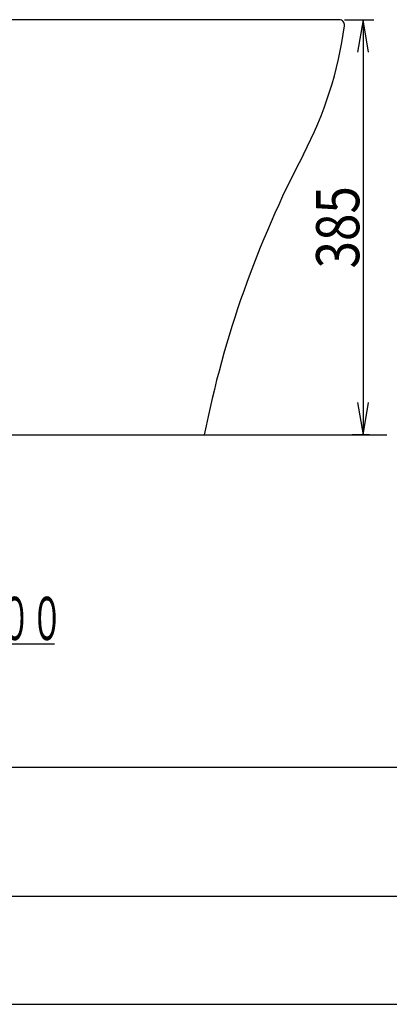
# Model space of a CAD drawing. Extents: x -81 to 1989, y 95 to 2895.
# Drawn here: x 828 to 1170, y 95 to 1008 of the extents above; entities that cross this region are included whole.
import ezdxf
from ezdxf.enums import TextEntityAlignment as Align

# ---------------------------------------------------------------- set-up
doc = ezdxf.new("R2010")
doc.units = 0
doc.header["$MEASUREMENT"] = 0
doc.layers.get('0').update_dxf_attribs({"linetype": 'CONTINUOUS'})
for name, color, linetype in [('便器', 7, 'CONTINUOUS'), ('寸法', 7, 'CONTINUOUS'), ('枠', 7, 'CONTINUOUS')]:
    doc.layers.add(name, color=color, linetype=linetype)
doc.styles.add('EXCADDIM2', font='monotxt', dxfattribs={"width": 0.84, "bigfont": 'extfont'})
doc.styles.add('EXCADSTD', font='monotxt', dxfattribs={"bigfont": 'extfont'})
doc.styles.get("Standard").update_dxf_attribs({"font": 'monotxt', "bigfont": 'extfont'})
doc.dimstyles.get("Standard").update_dxf_attribs({"dimtxt": 0.18, "dimasz": 0.18, "dimexe": 0.18, "dimexo": 0.0625, "dimgap": 0.09, "dimtad": 0, "dimtih": 1, "dimtoh": 1, "dimdec": 4, "dimzin": 0, "dimtxsty": 'STANDARD', "dimcen": 0.09, "dimazin": 3, "dimtfac": 1, "dimtdec": 4, "dimtmove": 0, "dimatfit": 3, "dimtolj": 1, "dimtzin": 0})

# ---------------------------------------------------------------- blocks, each defined once
blk = doc.blocks.new('*D26')
at = {"layer": '寸法', "color": 3, "linetype": 'CONTINUOUS'}
for p, q in [((1128.856813, 1007.967781), (1156, 1007.967781)), ((1146, 1007.967781), (1141, 977.967781)), ((1146, 1007.967781), (1146, 622.967781)), ((1151, 977.967781), (1146, 1007.967781)), ((1141, 652.967781), (1146, 622.967781)), ((1146, 622.967781), (1151, 652.967781)), ((1152, 622.967781), (1136, 622.967781))]:
    blk.add_line(p, q, dxfattribs=at)
at = {"layer": '寸法', "color": 2, "linetype": 'CONTINUOUS', "style": 'EXCADSTD', "width": 0.84}
blk.add_text('385', height=40, rotation=90, dxfattribs=at).set_placement((1142.5, 815.467781), align=Align.CENTER)
blk = doc.blocks.new('_EX_NORM')
at = {"color": 0, "linetype": 'CONTINUOUS'}
for q in [(-1, 0.166667), (-1, 0), (-1, -0.166667)]:
    blk.add_line((0, 0), q, dxfattribs=at)

msp = doc.modelspace()

# ---------------------------------------------------------------- linework, layer by layer
at = {"layer": '便器', "color": 7, "linetype": 'CONTINUOUS'}
msp.add_line((1123.856813, 1007.967781), (581.440375, 1007.967781), dxfattribs=at)
at = {"layer": '便器', "color": 6, "linetype": 'CONTINUOUS'}
msp.add_line((631.912389, 429.280118), (859.856813, 429.280118), dxfattribs=at)
at = {"layer": '便器', "color": 7, "linetype": 'CONTINUOUS'}
for centre, radius, start, end in [((1123.856813, 1002.967781), 5, 352.317309, 90), ((772.043424, 1050.426597), 360, 332.279197, 352.317309), ((1940.216395, 436.580934), 959.634263, 152.279197, 168.800432)]:
    msp.add_arc(centre, radius, start, end, dxfattribs=at)
at = {"layer": '枠', "color": 7, "linetype": 'CONTINUOUS'}
for p, q in [((323.856813, 622.967781), (1168, 622.967781)), ((169, 315), (1989, 315)), ((169, 95), (1989, 95))]:
    msp.add_line(p, q, dxfattribs=at)
at = {"layer": '枠', "color": 6, "linetype": 'CONTINUOUS'}
msp.add_line((1989, 195), (739, 195), dxfattribs=at)

# ---------------------------------------------------------------- texts
at = {"layer": '便器', "color": 2, "linetype": 'CONTINUOUS', "style": 'EXCADSTD', "width": 0.627375}
msp.add_text('ＶＵ、ＶＰ１００', height=40, dxfattribs=at).set_placement((628.912389, 432.780118), (867.912404, 432.780118), align=Align.FIT)

# ---------------------------------------------------------------- dimensions: what is measured, and where the dimension line sits
at = {"layer": '寸法', "color": 3, "linetype": 'CONTINUOUS'}
dim = msp.add_linear_dim(base=(1146, 622.967781), p1=(1123.856813, 1007.967781), p2=(1157, 622.967781), angle=90, dimstyle='STANDARD', override={"dimtxt": 40, "dimasz": 30, "dimexe": 10, "dimexo": 5, "dimgap": 3.5, "dimtad": 1, "dimjust": 0, "dimtih": 0, "dimtoh": 0, "dimdec": 2, "dimzin": 8, "dimtxsty": 'EXCADDIM2', "dimblk1": '_EX_NORM', "dimblk2": '_EX_NORM', "dimsah": 1, "dimse1": 0, "dimse2": 0, "dimclrd": 3, "dimclre": 3, "dimclrt": 2, "dimtmove": 2}, dxfattribs=at)
dim.commit()
dim.dimension.update_dxf_attribs({"geometry": '*D26', "text_midpoint": (1122.5, 815.467781), "dimtype": 160})

doc.saveas('drawing.dxf')
